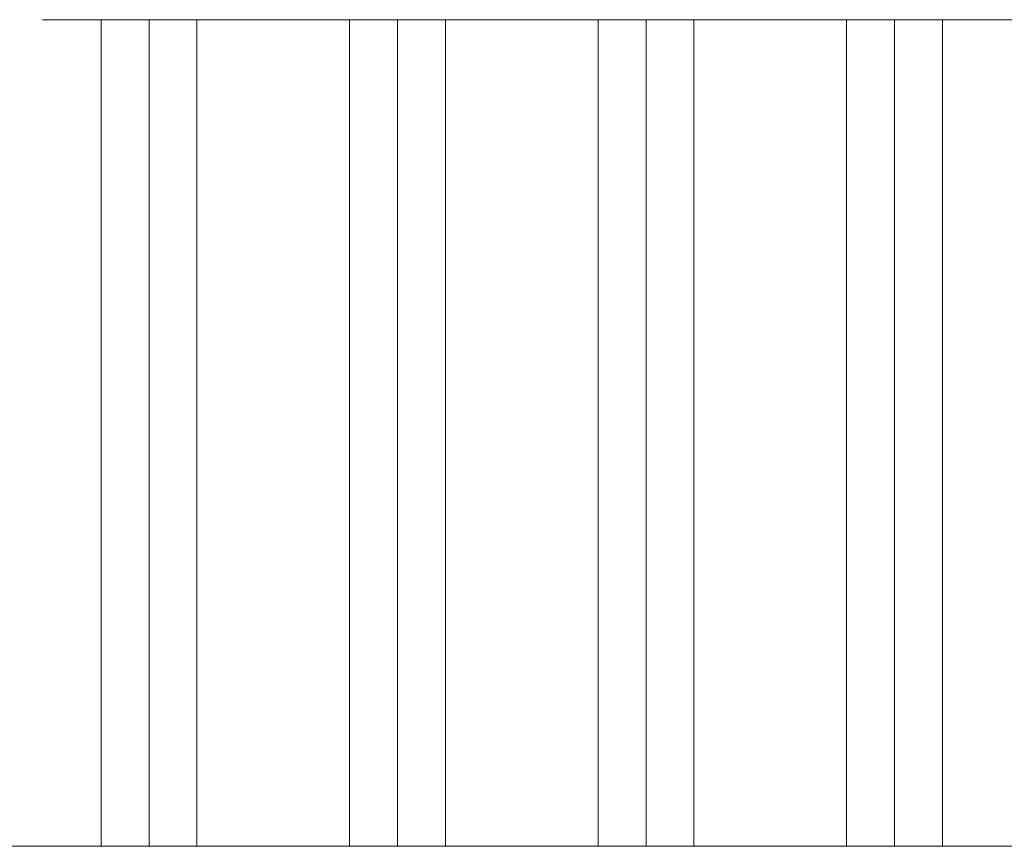
# Model space of a CAD drawing. Units: inches. Extents: x -13 to 16.8, y 0.2 to 10.8.
# Drawn here: x 11.9 to 13, y 6.5 to 7.4 of the extents above; entities that cross this region are included whole.
import ezdxf

# ---------------------------------------------------------------- set-up
doc = ezdxf.new("R2010")
doc.units = ezdxf.units.IN
doc.header["$MEASUREMENT"] = 0
doc.layers.add('LAYER_1', color=7, linetype='Continuous', lineweight=35)

msp = doc.modelspace()

# ---------------------------------------------------------------- linework, layer by layer
at = {"color": 7, "linetype": 'Continuous', "lineweight": 0}
for p, q in [((11.942449, 7.410353), (13.792623, 7.410353)), ((12.00717, 6.495771), (12.00717, 7.410353)), ((12.060203, 6.495771), (12.060203, 7.410353)), ((12.113236, 6.495771), (12.113236, 7.410353)), ((12.28217, 6.495771), (12.28217, 7.410353)), ((12.335203, 6.495771), (12.335203, 7.410353)), ((12.388236, 6.495771), (12.388236, 7.410353)), ((12.55717, 6.495771), (12.55717, 7.410353)), ((12.610203, 6.495771), (12.610203, 7.410353)), ((12.663236, 6.495771), (12.663236, 7.410353)), ((12.83217, 6.495771), (12.83217, 7.410353)), ((12.885203, 6.495771), (12.885203, 7.410353)), ((12.938236, 6.495771), (12.938236, 7.410353)), ((12.00717, 6.495771), (12.113236, 6.495771)), ((12.28217, 6.495771), (12.388236, 6.495771)), ((12.55717, 6.495771), (12.663236, 6.495771)), ((12.83217, 6.495771), (12.938236, 6.495771))]:
    msp.add_line(p, q, dxfattribs=at)
at = {"layer": 'LAYER_1', "color": 7, "lineweight": 0}
msp.add_line((0.263878, 6.495949), (16.728931, 6.495949), dxfattribs=at)

doc.saveas('drawing.dxf')
